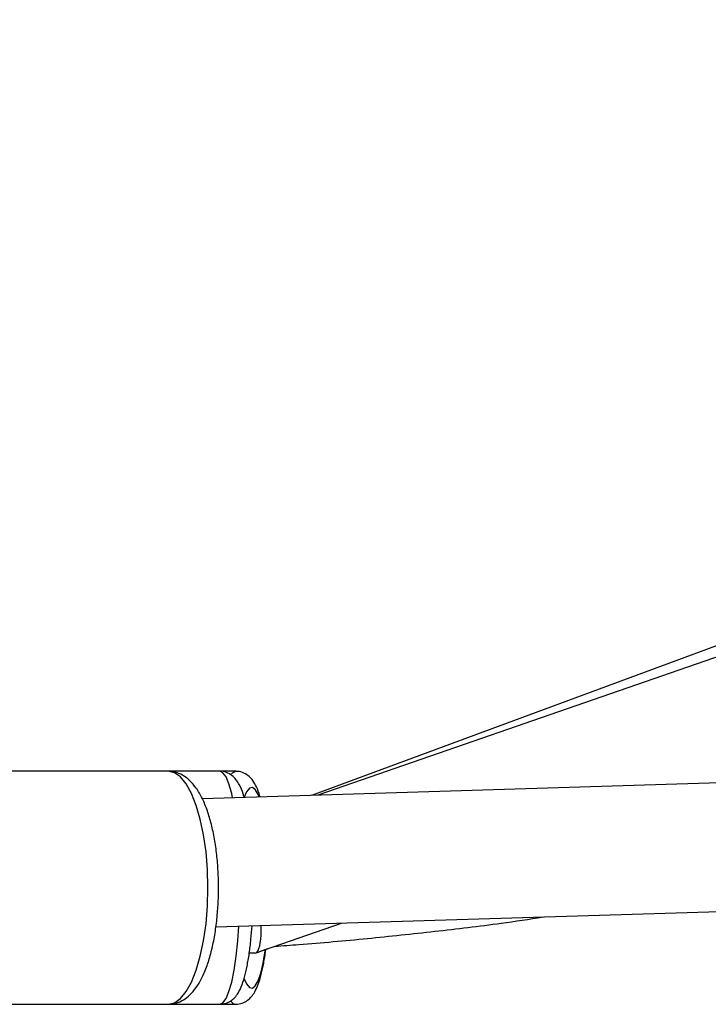
# Model space of a CAD drawing. Units: millimetres. Extents: x -4534 to 381673, y -3372 to 6396.
# Drawn here: x -193 to -107, y 2113 to 2236 of the extents above; entities that cross this region are included whole.
import ezdxf

# ---------------------------------------------------------------- set-up
doc = ezdxf.new("R2010")
doc.units = ezdxf.units.MM
doc.layers.add('Toestel 2D', color=7, linetype='Continuous', lineweight=20)

# ---------------------------------------------------------------- blocks, each defined once
blk = doc.blocks.new('rb1310')
at = {"color": 7, "linetype": 'Continuous', "lineweight": 25}
for p, q in [((-1968.134, -1739.083), (-1968.134, -1741.62)), ((-1965.234, -1741.62), (-1965.234, -1739.083)), ((-1968.134, -1741.62), (-1968.134, -1742.263)), ((-1965.234, -1742.263), (-1965.234, -1741.62)), ((-1964.98, -1761.503), (-1965.577, -1742.047)), ((-1968.134, -1742.263), (-1968.134, -1742.462)), ((-1967.172, -1742.214), (-1966.577, -1761.624)), ((-1965.234, -1742.462), (-1965.234, -1742.263)), ((-1967.496, -1742.63), (-1967.496, -1742.7)), ((-1967.494, -1742.71), (-1967.124, -1743.776)), ((-1967.486, -1742.742), (-1967.441, -1742.862)), ((-1956.183, -1768.674), (-1965.535, -1743.403)), ((-1956.889, -1768.393), (-1965.533, -1743.482))]:
    blk.add_line(p, q, dxfattribs=at)
at = {"color": 8, "linetype": 'Continuous', "lineweight": 25, "flags": 128}
for points in [[(-1968.134, -1741.62), (-1968.117, -1741.698), (-1968.063, -1741.773), (-1967.976, -1741.845), (-1967.857, -1741.912), (-1967.71, -1741.971), (-1967.537, -1742.021), (-1967.343, -1742.062), (-1967.132, -1742.092), (-1966.911, -1742.11), (-1966.684, -1742.116), (-1966.458, -1742.11), (-1966.236, -1742.092), (-1966.026, -1742.062), (-1965.832, -1742.021), (-1965.659, -1741.971), (-1965.511, -1741.912), (-1965.392, -1741.845), (-1965.305, -1741.773), (-1965.252, -1741.698), (-1965.234, -1741.62)], [(-1968.134, -1742.263), (-1968.117, -1742.302), (-1968.063, -1742.341), (-1967.976, -1742.377), (-1967.857, -1742.411), (-1967.71, -1742.441), (-1967.537, -1742.467), (-1967.343, -1742.487), (-1967.164, -1742.501)], [(-1965.565, -1742.423), (-1965.511, -1742.411), (-1965.392, -1742.377), (-1965.305, -1742.341), (-1965.252, -1742.302), (-1965.234, -1742.263)], [(-1965.267, -1742.408), (-1965.252, -1742.422), (-1965.234, -1742.461)], [(-1967.817, -1742.567), (-1967.88, -1742.595), (-1967.924, -1742.631), (-1967.933, -1742.668), (-1967.906, -1742.704), (-1967.844, -1742.74), (-1967.749, -1742.772), (-1967.623, -1742.802), (-1967.47, -1742.828), (-1967.453, -1742.83)], [(-1965.555, -1742.752), (-1965.525, -1742.74), (-1965.462, -1742.704), (-1965.436, -1742.668), (-1965.445, -1742.631), (-1965.489, -1742.595), (-1965.556, -1742.565)]]:
    blk.add_lwpolyline(points, dxfattribs=at)
at = {"color": 8, "linetype": 'Continuous', "lineweight": 25}
blk.add_arc((-1968.063, -1742.468), 0.0719, 119.4824, 174.9038, dxfattribs=at)
at = {"color": 7, "linetype": 'Continuous', "lineweight": 25}
for centre, major_axis, ratio, start_param, end_param in [((-1966.696, -1742.57), (0.8, 0.135), 0.198175, 3.108201, 3.291164), ((-1966.689, -1742.59), (0.799, 0.143), 0.261484, 3.094794, 3.188391), ((-1966.696, -1742.57), (0.8, 0.135), 0.198175, 3.291164, 4.067679)]:
    blk.add_ellipse(centre, major_axis=major_axis, ratio=ratio, start_param=start_param, end_param=end_param, dxfattribs=at)
for points, knots in [([(-1957.732, -1726.487), (-1957.695, -1726.532), (-1957.576, -1726.68), (-1957.376, -1726.927), (-1957.135, -1727.226), (-1956.9, -1727.516), (-1956.672, -1727.797), (-1956.452, -1728.069), (-1956.255, -1728.312), (-1956.1, -1728.502), (-1955.995, -1728.631), (-1955.914, -1728.731), (-1955.825, -1728.84), (-1955.708, -1728.985), (-1955.56, -1729.166), (-1955.339, -1729.438), (-1955.028, -1729.819), (-1954.614, -1730.326), (-1954.147, -1730.896), (-1953.63, -1731.525), (-1953.08, -1732.191), (-1952.5, -1732.892), (-1951.909, -1733.603), (-1951.317, -1734.312), (-1949.856, -1736.053), (-1947.504, -1738.812), (-1945.085, -1741.562), (-1943.52, -1743.307), (-1942.851, -1744.049), (-1942.214, -1744.75), (-1941.632, -1745.389), (-1941.111, -1745.956), (-1940.653, -1746.454), (-1940.28, -1746.857), (-1939.984, -1747.176), (-1939.758, -1747.419), (-1939.572, -1747.62), (-1939.415, -1747.788), (-1939.253, -1747.962), (-1939.051, -1748.179), (-1938.769, -1748.481), (-1938.408, -1748.868), (-1937.967, -1749.339), (-1937.461, -1749.88), (-1936.903, -1750.475), (-1936.316, -1751.102), (-1935.441, -1752.035), (-1934.276, -1753.278), (-1933.153, -1754.479), (-1932.379, -1755.307), (-1931.992, -1755.721), (-1931.693, -1756.043), (-1931.493, -1756.258), (-1931.36, -1756.402), (-1931.247, -1756.523), (-1931.099, -1756.683), (-1930.903, -1756.895), (-1930.383, -1757.458), (-1929.571, -1758.342), (-1928.59, -1759.415), (-1927.733, -1760.355), (-1926.971, -1761.195), (-1926.175, -1762.074), (-1925.327, -1763.014), (-1924.383, -1764.064), (-1923.337, -1765.23), (-1922.188, -1766.519), (-1920.973, -1767.888), (-1919.888, -1769.12), (-1918.982, -1770.154), (-1918.305, -1770.929), (-1917.716, -1771.605), (-1917.217, -1772.182), (-1916.821, -1772.64), (-1916.519, -1772.99), (-1916.303, -1773.241), (-1916.133, -1773.439), (-1915.976, -1773.621), (-1915.799, -1773.827), (-1915.566, -1774.1), (-1915.274, -1774.441), (-1914.924, -1774.85), (-1914.534, -1775.31), (-1914.054, -1775.875), (-1913.478, -1776.557), (-1912.796, -1777.368), (-1912.051, -1778.261), (-1911.244, -1779.235), (-1910.375, -1780.291), (-1909.447, -1781.43), (-1908.538, -1782.557), (-1907.657, -1783.661), (-1906.828, -1784.709), (-1906.012, -1785.752), (-1905.233, -1786.755), (-1904.5, -1787.705), (-1903.812, -1788.603), (-1903.116, -1789.516), (-1902.42, -1790.434), (-1901.733, -1791.345), (-1901.114, -1792.169), (-1900.562, -1792.905), (-1900.077, -1793.555), (-1899.658, -1794.117), (-1899.271, -1794.637), (-1898.886, -1795.155), (-1898.472, -1795.713), (-1898.028, -1796.312), (-1897.55, -1796.957), (-1897.032, -1797.658), (-1896.466, -1798.424), (-1895.849, -1799.258), (-1895.181, -1800.161), (-1894.463, -1801.132), (-1893.699, -1802.165), (-1892.889, -1803.257), (-1892.034, -1804.405), (-1891.149, -1805.59), (-1890.113, -1806.97), (-1888.96, -1808.496), (-1887.704, -1810.139), (-1886.506, -1811.692), (-1885.363, -1813.153), (-1884.349, -1814.435), (-1883.455, -1815.552), (-1882.655, -1816.54), (-1881.849, -1817.525), (-1881.015, -1818.534), (-1880.019, -1819.721), (-1878.847, -1821.097), (-1877.811, -1822.286), (-1877.057, -1823.138), (-1876.624, -1823.626), (-1876.215, -1824.083), (-1875.828, -1824.509), (-1875.463, -1824.903), (-1875.068, -1825.314), (-1874.753, -1825.621), (-1874.523, -1825.835), (-1874.424, -1825.929), (-1874.346, -1826.005), (-1874.3, -1826.05), (-1874.279, -1826.069), (-1874.272, -1826.075), (-1874.271, -1826.074), (-1874.28, -1826.062), (-1874.31, -1826.026), (-1874.377, -1825.947), (-1874.488, -1825.82), (-1874.646, -1825.635), (-1874.852, -1825.393), (-1875.083, -1825.118), (-1875.31, -1824.845), (-1875.497, -1824.618), (-1875.648, -1824.435), (-1875.765, -1824.292), (-1875.868, -1824.164), (-1875.932, -1824.085), (-1875.964, -1824.049), (-1875.972, -1824.048), (-1875.958, -1824.084), (-1875.938, -1824.139), (-1875.91, -1824.201), (-1875.871, -1824.253), (-1875.836, -1824.298), (-1875.817, -1824.322), (-1875.798, -1824.347), (-1875.773, -1824.382), (-1875.734, -1824.434), (-1875.633, -1824.57), (-1875.45, -1824.816), (-1875.172, -1825.19), (-1874.832, -1825.648), (-1874.43, -1826.187), (-1873.984, -1826.781), (-1873.519, -1827.401), (-1873.054, -1828.016), (-1872.435, -1828.833), (-1871.668, -1829.839), (-1870.759, -1831.022), (-1869.852, -1832.194), (-1868.921, -1833.39), (-1867.937, -1834.643), (-1866.899, -1835.955), (-1865.805, -1837.326), (-1864.807, -1838.568), (-1863.919, -1839.664), (-1863.174, -1840.58), (-1862.451, -1841.464), (-1861.771, -1842.292), (-1861.136, -1843.062), (-1860.547, -1843.773), (-1860.005, -1844.426), (-1859.557, -1844.963), (-1859.213, -1845.375), (-1858.981, -1845.652), (-1858.805, -1845.863), (-1858.652, -1846.045), (-1858.468, -1846.264), (-1858.236, -1846.541), (-1857.95, -1846.881), (-1857.577, -1847.324), (-1857.105, -1847.882), (-1856.524, -1848.569), (-1855.872, -1849.338), (-1855.149, -1850.187), (-1854.354, -1851.116), (-1853.488, -1852.127), (-1852.548, -1853.218), (-1851.574, -1854.346), (-1850.569, -1855.505), (-1849.541, -1856.687), (-1848.48, -1857.904), (-1847.413, -1859.124), (-1846.362, -1860.323), (-1845.332, -1861.496), (-1844.07, -1862.931), (-1842.589, -1864.609), (-1840.906, -1866.511), (-1839.291, -1868.33), (-1837.745, -1870.067), (-1836.269, -1871.721), (-1834.863, -1873.294), (-1833.573, -1874.735), (-1832.395, -1876.049), (-1831.325, -1877.241), (-1830.315, -1878.367), (-1829.363, -1879.427), (-1828.639, -1880.234), (-1828.141, -1880.789), (-1827.87, -1881.092), (-1827.683, -1881.3), (-1827.548, -1881.451), (-1827.429, -1881.584), (-1827.266, -1881.766), (-1827.054, -1882.002), (-1826.767, -1882.323), (-1826.435, -1882.693), (-1826.09, -1883.076), (-1825.782, -1883.418), (-1825.523, -1883.702), (-1825.3, -1883.948), (-1825.093, -1884.183), (-1824.893, -1884.414), (-1824.686, -1884.656), (-1824.448, -1884.935), (-1824.168, -1885.266), (-1823.544, -1886.011), (-1822.765, -1886.953), (-1821.829, -1888.087), (-1821.039, -1889.052), (-1820.383, -1889.861), (-1819.867, -1890.505), (-1819.499, -1890.966), (-1819.13, -1891.432), (-1818.783, -1891.874), (-1818.479, -1892.264), (-1818.234, -1892.58), (-1818.049, -1892.82), (-1817.899, -1893.015), (-1817.736, -1893.227), (-1817.551, -1893.469), (-1817.337, -1893.75), (-1817.112, -1894.046), (-1816.805, -1894.451), (-1816.406, -1894.982), (-1815.904, -1895.653), (-1815.544, -1896.138), (-1815.351, -1896.399), (-1815.346, -1896.406)], [0, 0, 0, 0, 0.000761, 0.002464, 0.004121, 0.005732, 0.007298, 0.008817, 0.010261, 0.01135, 0.011994, 0.012413, 0.013015, 0.013823, 0.014834, 0.016051, 0.018376, 0.021206, 0.024542, 0.027948, 0.031756, 0.035745, 0.039736, 0.043729, 0.047724, 0.069156, 0.090648, 0.095033, 0.099416, 0.103537, 0.107254, 0.110565, 0.113471, 0.115971, 0.11765, 0.119079, 0.120257, 0.121183, 0.122047, 0.123333, 0.125029, 0.127401, 0.130189, 0.133395, 0.137004, 0.140746, 0.144523, 0.153561, 0.162787, 0.165784, 0.168232, 0.170129, 0.171477, 0.172043, 0.172678, 0.17363, 0.174897, 0.176468, 0.183694, 0.190625, 0.1954, 0.200164, 0.205258, 0.210699, 0.216486, 0.223467, 0.230892, 0.238761, 0.247069, 0.252072, 0.256503, 0.260361, 0.263647, 0.266361, 0.268187, 0.269616, 0.270648, 0.271555, 0.272723, 0.274157, 0.276184, 0.278515, 0.281113, 0.283977, 0.288093, 0.292659, 0.297672, 0.303133, 0.309042, 0.315399, 0.322205, 0.327867, 0.3338, 0.339637, 0.345179, 0.350425, 0.355377, 0.360033, 0.365531, 0.37055, 0.375088, 0.379146, 0.382721, 0.385814, 0.388437, 0.39129, 0.394365, 0.39766, 0.401178, 0.405015, 0.409234, 0.413836, 0.418822, 0.424191, 0.429944, 0.435968, 0.442364, 0.449102, 0.45577, 0.465499, 0.474753, 0.483532, 0.491834, 0.499658, 0.505471, 0.511032, 0.516703, 0.522569, 0.528627, 0.537566, 0.546895, 0.549962, 0.552812, 0.555458, 0.557917, 0.560204, 0.562336, 0.565277, 0.565972, 0.566626, 0.567149, 0.567554, 0.567727, 0.567894, 0.568063, 0.568245, 0.568679, 0.569236, 0.570202, 0.571441, 0.572963, 0.574878, 0.576628, 0.578187, 0.579279, 0.580256, 0.581126, 0.581867, 0.5827, 0.583698, 0.584927, 0.586171, 0.587178, 0.587882, 0.58813, 0.588235, 0.588332, 0.588546, 0.588779, 0.589184, 0.590767, 0.592819, 0.595341, 0.598334, 0.60176, 0.605233, 0.608646, 0.611999, 0.618832, 0.625405, 0.631718, 0.638365, 0.645339, 0.652661, 0.660333, 0.668353, 0.673543, 0.678808, 0.683802, 0.688469, 0.692812, 0.696829, 0.700521, 0.703887, 0.70595, 0.70752, 0.708592, 0.709532, 0.710632, 0.712313, 0.714251, 0.716426, 0.719876, 0.723794, 0.72818, 0.733033, 0.738354, 0.744142, 0.750398, 0.757122, 0.763559, 0.770373, 0.777498, 0.784543, 0.791442, 0.798195, 0.804804, 0.816243, 0.827217, 0.837727, 0.847771, 0.85735, 0.866462, 0.875108, 0.882414, 0.889338, 0.895881, 0.902042, 0.907822, 0.909975, 0.911738, 0.913105, 0.91363, 0.914386, 0.91548, 0.916913, 0.91867, 0.921298, 0.923746, 0.926034, 0.928189, 0.930118, 0.931707, 0.932965, 0.934278, 0.935892, 0.937807, 0.939963, 0.948623, 0.953866, 0.959309, 0.965046, 0.967581, 0.970169, 0.97281, 0.97539, 0.977566, 0.979316, 0.980641, 0.98154, 0.982547, 0.984137, 0.985521, 0.987149, 0.988989, 0.992147, 0.995783, 0.999895, 1, 1, 1, 1]), ([(-1968.134, -1741.619), (-1968.131, -1741.653), (-1968.126, -1741.721), (-1968.082, -1741.814), (-1968.016, -1741.897), (-1967.926, -1741.973), (-1967.807, -1742.044), (-1967.658, -1742.106), (-1967.486, -1742.158), (-1967.3, -1742.198), (-1967.101, -1742.226), (-1966.896, -1742.244), (-1966.686, -1742.249), (-1966.477, -1742.244), (-1966.272, -1742.227), (-1966.076, -1742.199), (-1965.891, -1742.16), (-1965.722, -1742.11), (-1965.57, -1742.048), (-1965.445, -1741.975), (-1965.348, -1741.894), (-1965.282, -1741.805), (-1965.241, -1741.713), (-1965.237, -1741.649), (-1965.234, -1741.62)], [0, 0, 0, 0, 0.035791, 0.072222, 0.110287, 0.15283, 0.201219, 0.252951, 0.303869, 0.353677, 0.402738, 0.451362, 0.499763, 0.548102, 0.596503, 0.64509, 0.694051, 0.743651, 0.794295, 0.846575, 0.892515, 0.932382, 0.968841, 1, 1, 1, 1]), ([(-1968.131, -1742.263), (-1968.131, -1742.285), (-1968.13, -1742.334), (-1968.095, -1742.4), (-1968.048, -1742.454), (-1967.99, -1742.496), (-1967.91, -1742.536), (-1967.803, -1742.571), (-1967.663, -1742.604), (-1967.505, -1742.63), (-1967.335, -1742.651), (-1967.214, -1742.66), (-1967.158, -1742.664)], [0, 0, 0, 0, 0.053298, 0.120257, 0.187383, 0.263706, 0.362387, 0.502492, 0.628909, 0.761728, 0.889954, 1, 1, 1, 1]), ([(-1965.557, -1742.565), (-1965.543, -1742.562), (-1965.483, -1742.546), (-1965.414, -1742.516), (-1965.34, -1742.47), (-1965.286, -1742.418), (-1965.248, -1742.35), (-1965.23, -1742.292), (-1965.235, -1742.264), (-1965.235, -1742.262)], [0, 0, 0, 0, 0.086662, 0.379082, 0.557231, 0.709303, 0.852312, 0.992644, 1, 1, 1, 1]), ([(-1968.134, -1742.463), (-1968.131, -1742.491), (-1968.125, -1742.545), (-1968.086, -1742.612), (-1968.036, -1742.663), (-1967.974, -1742.704), (-1967.888, -1742.743), (-1967.772, -1742.779), (-1967.623, -1742.81), (-1967.517, -1742.828), (-1967.453, -1742.835), (-1967.451, -1742.835)], [0, 0, 0, 0, 0.0850067, 0.1680404, 0.2537253, 0.3538491, 0.4871115, 0.6731089, 0.829729, 0.9942974, 1, 1, 1, 1]), ([(-1965.555, -1742.764), (-1965.551, -1742.764), (-1965.501, -1742.751), (-1965.436, -1742.725), (-1965.357, -1742.682), (-1965.298, -1742.631), (-1965.256, -1742.568), (-1965.232, -1742.505), (-1965.237, -1742.469), (-1965.238, -1742.46)], [0, 0, 0, 0, 0.019407, 0.305328, 0.514716, 0.669544, 0.814135, 0.954593, 1, 1, 1, 1]), ([(-1967.412, -1742.947), (-1967.405, -1743.047), (-1967.378, -1743.431), (-1967.317, -1744.094), (-1967.228, -1744.933), (-1967.143, -1745.661), (-1967.074, -1746.11), (-1967.047, -1746.283)], [0, 0, 0, 0, 0.089748, 0.344935, 0.596304, 0.843948, 1, 1, 1, 1])]:
    blk.add_open_spline(points, degree=3, knots=knots, dxfattribs=at)
blk = doc.blocks.new('VPL-14-RB1310')
at = {"layer": 'Toestel 2D', "xscale": 10, "yscale": 10, "zscale": 10, "rotation": 89.99999999999999}
blk.add_blockref('rb1310', (-17590.39, 21794.69), dxfattribs=at)

msp = doc.modelspace()

# ---------------------------------------------------------------- block references
msp.add_blockref('VPL-14-RB1310', (0, 0))

doc.saveas('drawing.dxf')
